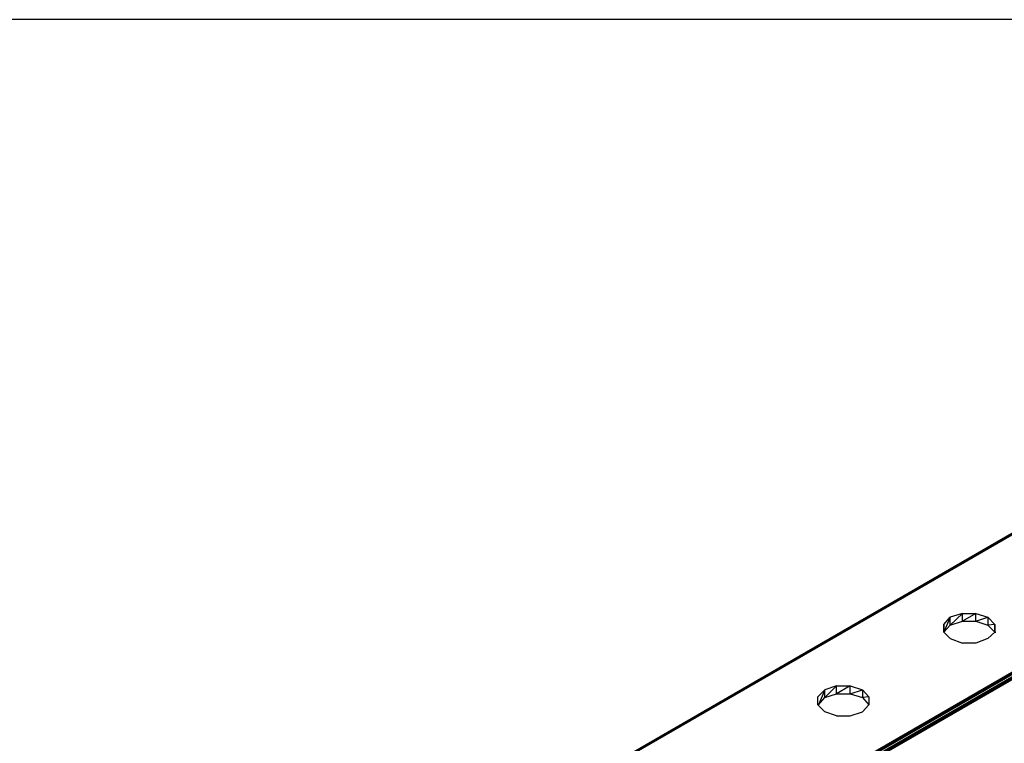
# Model space of a CAD drawing. Extents: x -3.75 to 5.75, y 3.1 to 10.44.
# Drawn here: x 1.37 to 2.62, y 9.52 to 10.44 of the extents above; entities that cross this region are included whole.
import ezdxf

# ---------------------------------------------------------------- set-up
doc = ezdxf.new("R2010")
doc.units = 0
doc.header["$MEASUREMENT"] = 0
doc.layers.get('0').update_dxf_attribs({"linetype": 'CONTINUOUS'})

msp = doc.modelspace()

# ---------------------------------------------------------------- linework, layer by layer
for p, q in [((5.7502, 10.4401), (-3.7538, 10.4401)), ((3.8402, 10.3081), (-0.9318, 7.5531)), ((-0.9318, 7.5531), (3.8412, 10.3051)), ((3.8412, 10.3051), (-0.9298, 7.5511)), ((1.4512, 8.9321), (3.8372, 10.3101)), ((1.4512, 8.9321), (3.8402, 10.3081)), ((3.8412, 10.3051), (1.4552, 8.9251)), ((1.4552, 8.9251), (3.6812, 10.2101)), ((2.9782, 9.9901), (2.0122, 9.4321)), ((2.9782, 9.9901), (2.0122, 9.4321)), ((2.9782, 9.9901), (2.0122, 9.4321)), ((2.0122, 9.4321), (2.9782, 9.9901)), ((2.0122, 9.4311), (2.9782, 9.9891)), ((2.9782, 9.9881), (2.0122, 9.4301)), ((2.5412, 9.6721), (2.5492, 9.6811)), ((2.5492, 9.6811), (2.5412, 9.6621)), ((2.5652, 9.6861), (2.5492, 9.6811)), ((2.5492, 9.6711), (2.5652, 9.6861)), ((2.5492, 9.6711), (2.5492, 9.6811)), ((2.5652, 9.6861), (2.5822, 9.6861)), ((2.5822, 9.6861), (2.5652, 9.6761)), ((2.5652, 9.6761), (2.5652, 9.6861)), ((2.5822, 9.6761), (2.5822, 9.6861)), ((2.5822, 9.6861), (2.5972, 9.6811)), ((2.5822, 9.6761), (2.5972, 9.6811)), ((2.5972, 9.6811), (2.5972, 9.6711)), ((2.6062, 9.6721), (2.5972, 9.6811)), ((2.5412, 9.6721), (2.5412, 9.6621)), ((2.5412, 9.6621), (2.5412, 9.6721)), ((2.5412, 9.6621), (2.5492, 9.6711)), ((2.5492, 9.6711), (2.5652, 9.6761)), ((2.5652, 9.6761), (2.5822, 9.6761)), ((2.5822, 9.6761), (2.5972, 9.6711)), ((2.6062, 9.6721), (2.5972, 9.6711)), ((2.5972, 9.6711), (2.6062, 9.6621)), ((2.6062, 9.6721), (2.6062, 9.6621)), ((2.6062, 9.6621), (2.6062, 9.6721)), ((2.5412, 9.6621), (2.5492, 9.6541)), ((2.5492, 9.6541), (2.5652, 9.6481)), ((2.5972, 9.6541), (2.5822, 9.6481)), ((2.6062, 9.6621), (2.5972, 9.6541)), ((2.6052, 9.6621), (2.6062, 9.6621)), ((2.6052, 9.6621), (2.6072, 9.6621)), ((2.5822, 9.6481), (2.5652, 9.6481)), ((2.4052, 9.5941), (2.3902, 9.5891)), ((2.3902, 9.5791), (2.4052, 9.5941)), ((2.4052, 9.5941), (2.4222, 9.5941)), ((2.4222, 9.5941), (2.4052, 9.5841)), ((2.4052, 9.5841), (2.4052, 9.5941)), ((2.4222, 9.5841), (2.4222, 9.5941)), ((2.4222, 9.5941), (2.4382, 9.5891)), ((2.3812, 9.5801), (2.3902, 9.5891)), ((2.3812, 9.5701), (2.3812, 9.5801)), ((2.3812, 9.5701), (2.3812, 9.5801)), ((2.3902, 9.5891), (2.3822, 9.5701)), ((2.3822, 9.5701), (2.3902, 9.5791)), ((2.3902, 9.5791), (2.3902, 9.5891)), ((2.3902, 9.5791), (2.4052, 9.5841)), ((2.4052, 9.5841), (2.4222, 9.5841)), ((2.4222, 9.5841), (2.4382, 9.5891)), ((2.4222, 9.5841), (2.4382, 9.5791)), ((2.4382, 9.5891), (2.4382, 9.5791)), ((2.4462, 9.5801), (2.4382, 9.5891)), ((2.4462, 9.5801), (2.4382, 9.5791)), ((2.4382, 9.5791), (2.4462, 9.5701)), ((2.4462, 9.5801), (2.4462, 9.5701)), ((2.4462, 9.5801), (2.4462, 9.5701)), ((2.3902, 9.5611), (2.3812, 9.5701)), ((2.4462, 9.5701), (2.4382, 9.5611)), ((2.4052, 9.5561), (2.3902, 9.5611)), ((2.4052, 9.5561), (2.4222, 9.5561)), ((2.4222, 9.5561), (2.4382, 9.5611))]:
    msp.add_line(p, q)

doc.saveas('drawing.dxf')
